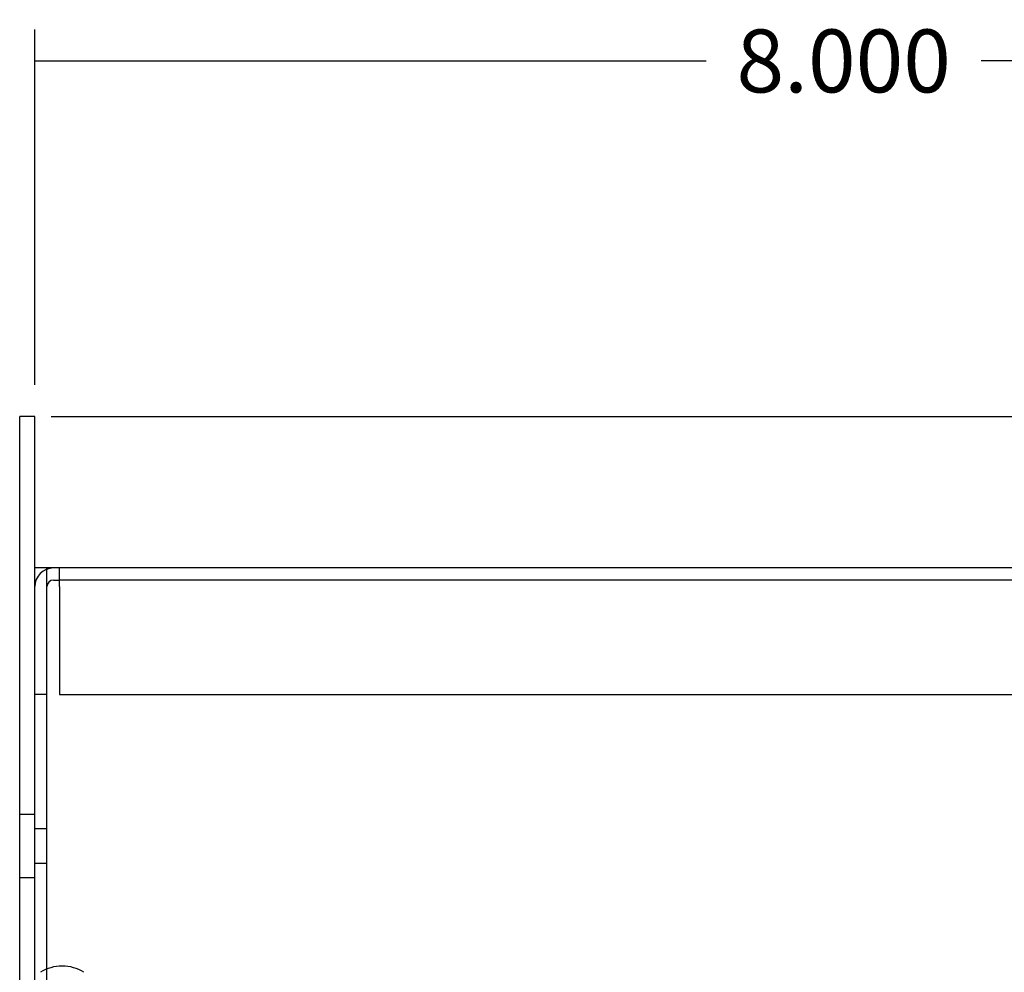
# Model space of a CAD drawing. Units: inches. Extents: x 1 to 48.7, y -1.1 to 37.2.
# Drawn here: x 18.7 to 23.6, y 15.5 to 20.2 of the extents above; entities that cross this region are included whole.
import ezdxf
from ezdxf.lldxf.tags import DXFTag

# ---------------------------------------------------------------- set-up
doc = ezdxf.new("R2010")
doc.units = ezdxf.units.IN
doc.header["$LTSCALE"] = 2
doc.header["$MEASUREMENT"] = 0
doc.styles.add('SEACAD_Arial', font='txt')
tags = doc.linetypes.add('CACHE2', pattern=[0.375, 0.25, -0.125]).pattern_tags.tags
tags[6:7] = [DXFTag(74, 4), DXFTag(75, 0), DXFTag(340, '0'), DXFTag(46, 0.0), DXFTag(50, 0.0), DXFTag(44, 0.0), DXFTag(45, 0.0)]
tags[4:5] = [DXFTag(74, 4), DXFTag(75, 0), DXFTag(340, '0'), DXFTag(46, 0.0), DXFTag(50, 0.0), DXFTag(44, 0.0), DXFTag(45, 0.0)]
doc.dimstyles.new('ANSI_BEL_H', dxfattribs={"dimtxt": 0.311111, "dimasz": 0.311111, "dimexe": 0.155556, "dimexo": 0.155556, "dimgap": 0.155556, "dimtad": 0, "dimtih": 1, "dimtoh": 1, "dimdec": 3, "dimzin": 0, "dimdsep": 46, "dimtxsty": 'SEACAD_Arial', "dimblk1": '_SE_FILLED', "dimblk2": '_SE_FILLED', "dimsah": 1, "dimcen": 0.155556, "dimadec": 0, "dimazin": 0, "dimtfac": 1, "dimtdec": 3, "dimtofl": 0, "dimtmove": 0, "dimatfit": 3, "dimfxl": 1, "dimtolj": 1, "dimtzin": 0, "dimarcsym": 0})

# ---------------------------------------------------------------- blocks, each defined once
blk = doc.blocks.new('_SE_FILLED')
at = {"color": 0}
blk.add_line((0, 0), (-1, 0), dxfattribs=at)
blk.add_solid([(0, 0), (-1, -0.1665), (-1, 0.1665), (0, 0)], dxfattribs=at)
blk = doc.blocks.new('*D28')
at = {"color": 0, "linetype": 'Continuous', "lineweight": -2, "transparency": 16777216}
for p, q in [((18.7732, 18.3798), (18.7732, 20.1378)), ((26.7732, 17.6298), (26.7732, 20.1378)), ((19.0844, 19.9823), (22.0931, 19.9823)), ((26.4621, 19.9823), (23.4534, 19.9823))]:
    blk.add_line(p, q, dxfattribs=at)
at = {"layer": 'Defpoints', "color": 0, "linetype": 'Continuous', "transparency": 16777216}
for p in [(18.7732, 19.9823), (18.7732, 18.2243), (26.7732, 17.4743)]:
    blk.add_point(p, dxfattribs=at)
at = {"color": 0, "linetype": 'Continuous', "lineweight": -2, "transparency": 16777216, "xscale": 0.3111111111, "yscale": 0.3111111111, "zscale": 0.3111111111, "rotation": 180}
blk.add_blockref('_SE_FILLED', (18.7732, 19.9823), dxfattribs=at)
at = {"color": 0, "linetype": 'Continuous', "lineweight": -2, "transparency": 16777216, "xscale": 0.3111111111, "yscale": 0.3111111111, "zscale": 0.3111111111}
blk.add_blockref('_SE_FILLED', (26.7732, 19.9823), dxfattribs=at)
at = {"color": 0, "linetype": 'Continuous', "transparency": 16777216, "insert": (22.7732, 19.9823), "char_height": 0.311111, "attachment_point": 5, "style": 'SEACAD_Arial'}
blk.add_mtext('\\A1;\\A1;8.000', dxfattribs=at)
blk = doc.blocks.new('*D31')
at = {"color": 0, "linetype": 'Continuous', "lineweight": -2, "transparency": 16777216}
for p, q in [((27.9647, 18.5354), (27.9647, 18.8465)), ((18.8538, 18.2243), (28.1202, 18.2243)), ((26.9288, 17.4743), (28.1202, 17.4743)), ((27.9647, 17.1632), (27.9647, 16.8521))]:
    blk.add_line(p, q, dxfattribs=at)
at = {"layer": 'Defpoints', "color": 0, "linetype": 'Continuous', "transparency": 16777216}
for p in [(18.6982, 18.2243), (26.7732, 17.4743), (27.9647, 17.4743)]:
    blk.add_point(p, dxfattribs=at)
at = {"color": 0, "linetype": 'Continuous', "lineweight": -2, "transparency": 16777216, "xscale": 0.3111111111, "yscale": 0.3111111111, "zscale": 0.3111111111}
for p, rotation in [((27.9647, 18.2243), 270), ((27.9647, 17.4743), 90)]:
    blk.add_blockref('_SE_FILLED', p, dxfattribs=dict(at, rotation=rotation))
at = {"color": 0, "linetype": 'Continuous', "transparency": 16777216, "insert": (27.9647, 17.8493), "char_height": 0.311111, "attachment_point": 5, "style": 'SEACAD_Arial'}
blk.add_mtext('\\A1;\\A1;0.750', dxfattribs=at)

msp = doc.modelspace()

# ---------------------------------------------------------------- linework, layer by layer
at = {"color": 7, "linetype": 'Continuous'}
for p, q in [((18.6982, 4.7243), (18.6982, 18.2243)), ((18.7732, 18.2243), (18.6982, 18.2243)), ((18.7732, 4.7243), (18.7732, 18.2243)), ((18.8652, 17.4743), (18.7732, 17.4743)), ((26.6812, 17.4743), (18.8652, 17.4743))]:
    msp.add_line(p, q, dxfattribs=at)
at = {"color": 7, "linetype": 'CACHE2'}
for p, q in [((18.8332, 5.4743), (18.8332, 17.4743)), ((18.8952, 17.3823), (18.8952, 17.4743)), ((18.8652, 17.4143), (18.8952, 17.4143)), ((26.6212, 17.4143), (18.8952, 17.4143)), ((18.8952, 17.3823), (18.8952, 16.8493)), ((18.8332, 16.8493), (18.7732, 16.8493)), ((18.8952, 16.8493), (26.6531, 16.8493)), ((18.7732, 16.2553), (18.6982, 16.2553)), ((18.8332, 16.1838), (18.7732, 16.1838)), ((18.7732, 16.0148), (18.8332, 16.0148)), ((18.6982, 15.9433), (18.7732, 15.9433))]:
    msp.add_line(p, q, dxfattribs=at)
for centre, radius, start, end in [((18.8652, 17.3823), 0.092, 90, 180), ((18.8652, 17.3823), 0.032, 90, 180), ((18.9092, 15.2983), 0.2069, 90.2525, 121.7003), ((18.9073, 15.2983), 0.2069, 58.2997, 89.7475)]:
    msp.add_arc(centre, radius, start, end, dxfattribs=at)

# ---------------------------------------------------------------- dimensions: what is measured, and where the dimension line sits
at = {"color": 7, "linetype": 'Continuous'}
dim = msp.add_linear_dim(base=(18.7732, 19.9823), p1=(26.7732, 17.4743), p2=(18.7732, 18.2243), text='\\A1;<>', dimstyle='ANSI_BEL_H', dxfattribs=at)
dim.commit()
dim.dimension.update_dxf_attribs({"geometry": '*D28', "text_midpoint": (22.7732, 19.9823), "dimtype": 160})
dim = msp.add_linear_dim(base=(27.9647, 17.4743), p1=(18.6982, 18.2243), p2=(26.7732, 17.4743), angle=90, text='\\A1;<>', dimstyle='ANSI_BEL_H', dxfattribs=at)
dim.commit()
dim.dimension.update_dxf_attribs({"geometry": '*D31', "text_midpoint": (27.9647, 17.8493), "dimtype": 160})

doc.saveas('drawing.dxf')
